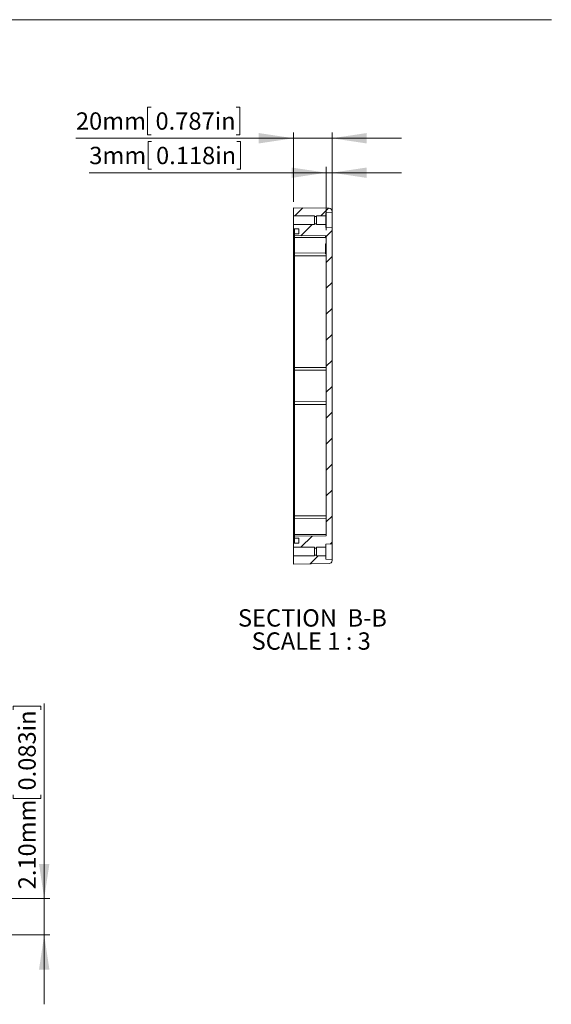
# Model space of a CAD drawing. Units: millimetres. Extents: x 5 to 847, y 3 to 276.
# Drawn here: x 334 to 426, y 106 to 276 of the extents above; entities that cross this region are included whole.
import ezdxf

# ---------------------------------------------------------------- set-up
doc = ezdxf.new("R2010")
doc.units = ezdxf.units.MM
doc.styles.add('SLDTEXTSTYLE1', font='TXT', dxfattribs={"width": 0.75})
doc.styles.add('SLDTEXTSTYLE4', font='TXT', dxfattribs={"width": 0.681818})
doc.dimstyles.new('SLDDIMSTYLE2', dxfattribs={"dimtxt": 3, "dimasz": 6, "dimexe": 0, "dimexo": 0.0625, "dimgap": 0.75, "dimtad": 1, "dimlfac": 3, "dimrnd": 1e-09, "dimzin": 12, "dimdsep": 46, "dimtxsty": 'SLDTEXTSTYLE1', "dimsah": 1, "dimcen": 0.09, "dimadec": 0, "dimazin": 3, "dimtfac": 1, "dimtmove": 0, "dimatfit": 0, "dimfxl": 1, "dimfrac": 2, "dimtolj": 1, "dimtzin": 12, "dimarcsym": 0})
doc.dimstyles.new('SLDDIMSTYLE8', dxfattribs={"dimtxt": 3, "dimasz": 6, "dimexe": 0, "dimexo": 0.0625, "dimgap": 0.75, "dimtad": 1, "dimlfac": 0.333333, "dimrnd": 1e-09, "dimzin": 4, "dimdsep": 46, "dimtxsty": 'SLDTEXTSTYLE1', "dimsah": 1, "dimcen": 0.09, "dimadec": 0, "dimazin": 1, "dimtfac": 1, "dimtmove": 0, "dimatfit": 0, "dimfxl": 1, "dimfrac": 2, "dimtolj": 1, "dimtzin": 12, "dimarcsym": 0})

# ---------------------------------------------------------------- blocks, each defined once
blk = doc.blocks.new('_D_37')
at = {"color": 7, "linetype": 'Continuous', "lineweight": 0}
for p, q in [((356.89, 261.33), (356.28, 261.33)), ((356.28, 261.33), (356.28, 256.57)), ((371.62, 261.33), (372.23, 261.33)), ((372.23, 261.33), (372.23, 256.57)), ((381.49, 255.96), (343.89, 255.96)), ((356.28, 256.57), (356.89, 256.57)), ((372.23, 256.57), (371.62, 256.57)), ((381.49, 244.95), (381.49, 256.96)), ((381.49, 255.96), (388.16, 255.96)), ((388.16, 244.34), (388.16, 256.96)), ((388.16, 255.96), (400.16, 255.96))]:
    blk.add_line(p, q, dxfattribs=at)
for points in [[(381.49, 255.96), (375.49, 256.86), (375.49, 255.06)], [(388.16, 255.96), (394.16, 255.06), (394.16, 256.86)]]:
    blk.add_solid(points, dxfattribs=at)
at = {"color": 7, "linetype": 'Continuous', "lineweight": 0, "char_height": 3, "attachment_point": 1, "style": 'SLDTEXTSTYLE1'}
for s, insert in [('0.787in', (357.65, 260.44)), ('20mm', (343.89, 260.44))]:
    blk.add_mtext(s, dxfattribs=dict(at, insert=insert))
blk = doc.blocks.new('_D_38')
at = {"color": 7, "linetype": 'Continuous', "lineweight": 0}
for p, q in [((356.98, 255.37), (356.37, 255.37)), ((356.37, 255.37), (356.37, 250.61)), ((371.72, 255.37), (372.33, 255.37)), ((372.33, 255.37), (372.33, 250.61)), ((356.37, 250.61), (356.98, 250.61)), ((372.33, 250.61), (371.72, 250.61)), ((387.16, 240.07), (387.16, 251)), ((388.16, 241.45), (388.16, 251)), ((387.16, 250), (346.2, 250)), ((387.16, 250), (388.16, 250)), ((388.16, 250), (400.16, 250))]:
    blk.add_line(p, q, dxfattribs=at)
for points in [[(387.16, 250), (381.16, 250.9), (381.16, 249.1)], [(388.16, 250), (394.16, 249.1), (394.16, 250.9)]]:
    blk.add_solid(points, dxfattribs=at)
at = {"color": 7, "linetype": 'Continuous', "lineweight": 0, "char_height": 3, "attachment_point": 1, "style": 'SLDTEXTSTYLE1'}
for s, insert in [('3mm', (346.2, 254.48)), ('0.118in', (357.74, 254.48))]:
    blk.add_mtext(s, dxfattribs=dict(at, insert=insert))
blk = doc.blocks.new('SW_NOTE_4')
at = {"color": 0, "linetype": 'Continuous', "lineweight": 0, "char_height": 3, "attachment_point": 2}
for s, insert, style in [('SECTION  B-B', (12.23, 3.87), 'SLDTEXTSTYLE1'), ('SCALE 1 : 3', (12.02, -0.13), 'SLDTEXTSTYLE4')]:
    blk.add_mtext(s, dxfattribs=dict(at, insert=insert, style=style))
blk = doc.blocks.new('_D_42')
at = {"color": 7, "linetype": 'Continuous', "lineweight": 0}
for p, q in [((333.04, 157.11), (333.04, 157.72)), ((333.04, 157.72), (337.8, 157.72)), ((337.8, 157.72), (337.8, 157.11)), ((338.41, 124.45), (338.41, 158.18)), ((333.04, 142.38), (333.04, 141.77)), ((333.04, 141.77), (337.8, 141.77)), ((337.8, 141.77), (337.8, 142.38)), ((305.12, 124.45), (339.41, 124.45)), ((338.41, 118.15), (338.41, 124.45)), ((302.12, 118.15), (339.41, 118.15)), ((338.41, 118.15), (338.41, 106.15))]:
    blk.add_line(p, q, dxfattribs=at)
for points in [[(338.41, 124.45), (339.31, 130.45), (337.51, 130.45)], [(338.41, 118.15), (337.51, 112.15), (339.31, 112.15)]]:
    blk.add_solid(points, dxfattribs=at)
at = {"color": 7, "linetype": 'Continuous', "lineweight": 0, "char_height": 3, "attachment_point": 1, "rotation": 90, "style": 'SLDTEXTSTYLE1'}
for s, insert in [('0.083in', (333.94, 143.14)), ('2.10mm', (333.94, 126.05))]:
    blk.add_mtext(s, dxfattribs=dict(at, insert=insert))

msp = doc.modelspace()

# ---------------------------------------------------------------- hatches: boundary and pattern name
at = {"linetype": 'Continuous', "lineweight": 0}
h = msp.add_hatch(dxfattribs=at)
h.set_pattern_fill('ANSI31', style=0)
edge = h.paths.add_edge_path(flags=0)
edge.add_line((385.1577, 242.5357), (385.1577, 242.4024))
edge.add_line((385.1577, 242.4024), (385.491, 242.4024))
edge.add_line((385.491, 242.4024), (385.491, 242.5357))
edge.add_line((385.491, 242.5357), (387.091, 242.5357))
edge.add_line((387.091, 242.5357), (387.091, 243.0632))
edge.add_line((387.091, 243.0632), (388.1577, 243.1191))
edge.add_line((388.1577, 243.1191), (388.1577, 243.3447))
edge.add_arc((387.6577, 243.3447), 0.5, 0, 89)
edge.add_line((387.6664, 243.8446), (381.491, 243.9524))
edge.add_line((381.491, 243.9524), (381.491, 242.5357))
edge.add_line((381.491, 242.5357), (385.1577, 242.5357))
h = msp.add_hatch(dxfattribs=at)
h.set_pattern_fill('ANSI31', style=0)
h.paths.add_polyline_path([(387.1577, 239.0696), (387.1577, 187.1685), (381.6577, 187.1205), (381.6577, 186.7857), (382.4243, 186.7857), (382.4243, 185.919), (381.491, 185.919), (381.491, 185.2024), (385.1577, 185.2024), (385.1577, 185.069), (385.491, 185.069), (385.491, 185.2024), (387.091, 185.2024), (387.091, 185.7298), (388.1577, 185.7857), (388.1577, 240.4524), (387.091, 240.5083), (387.091, 241.0357), (385.491, 241.0357), (385.491, 241.1691), (385.1577, 241.1691), (385.1577, 241.0357), (381.491, 241.0357), (381.491, 240.3191), (382.4243, 240.3191), (382.4243, 239.4524), (381.6577, 239.4524), (381.6577, 239.1176)], flags=0)
h = msp.add_hatch(dxfattribs=at)
h.set_pattern_fill('ANSI31', style=0)
edge = h.paths.add_edge_path(flags=0)
edge.add_line((385.491, 183.7024), (385.491, 183.8357))
edge.add_line((385.491, 183.8357), (385.1577, 183.8357))
edge.add_line((385.1577, 183.8357), (385.1577, 183.7024))
edge.add_line((385.1577, 183.7024), (381.491, 183.7024))
edge.add_line((381.491, 183.7024), (381.491, 182.2857))
edge.add_line((381.491, 182.2857), (387.6664, 182.3935))
edge.add_arc((387.6577, 182.8934), 0.5, 271, 360)
edge.add_line((388.1577, 182.8934), (388.1577, 183.119))
edge.add_line((388.1577, 183.119), (387.091, 183.1749))
edge.add_line((387.091, 183.1749), (387.091, 183.7024))
edge.add_line((387.091, 183.7024), (385.491, 183.7024))

# ---------------------------------------------------------------- linework, layer by layer
at = {"color": 7, "linetype": 'Continuous', "lineweight": 0}
msp.add_line((426.0829, 276.4678), (4.8134, 276.4678), dxfattribs=at)
at = {"color": 7, "linetype": 'Continuous', "lineweight": 15}
for p, q in [((381.491, 242.5357), (381.491, 243.9524)), ((381.491, 243.9524), (387.6664, 243.8446)), ((381.491, 242.5357), (385.1577, 242.5357)), ((381.491, 241.0357), (381.491, 242.5357)), ((385.1577, 242.4024), (385.1577, 242.5357)), ((385.1577, 242.4024), (385.491, 242.4024)), ((385.1577, 241.1691), (385.1577, 242.4024)), ((385.491, 242.5357), (387.091, 242.5357)), ((385.491, 242.4024), (385.491, 242.5357)), ((385.491, 241.1691), (385.491, 242.4024)), ((387.091, 243.0632), (388.1577, 243.1191)), ((387.091, 242.5357), (387.091, 243.0632)), ((387.091, 241.0357), (387.091, 242.5357)), ((388.1577, 243.1191), (388.1577, 243.3447)), ((388.1577, 240.4524), (388.1577, 243.1191)), ((381.491, 240.3191), (381.491, 241.0357)), ((385.1577, 241.0357), (381.491, 241.0357)), ((381.491, 240.3191), (382.4243, 240.3191)), ((381.491, 238.819), (381.491, 240.3191)), ((381.6577, 240.3191), (381.6577, 239.4524)), ((382.4243, 239.4524), (382.4243, 240.3191)), ((385.1577, 241.0357), (385.1577, 241.1691)), ((385.491, 241.1691), (385.1577, 241.1691)), ((385.491, 241.0357), (385.491, 241.1691)), ((387.091, 241.0357), (385.491, 241.0357)), ((387.091, 240.5083), (387.091, 241.0357)), ((388.1577, 240.4524), (387.091, 240.5083)), ((388.1577, 185.7857), (388.1577, 240.4524)), ((381.491, 237.319), (381.491, 238.819)), ((381.6577, 239.4524), (382.4243, 239.4524)), ((381.6577, 239.1176), (381.6577, 239.4524)), ((381.6577, 239.1176), (387.1577, 239.0696)), ((381.6577, 238.819), (381.6577, 239.1176)), ((381.6577, 236.1176), (381.6577, 238.819)), ((387.0577, 239.0705), (387.0577, 238.9415)), ((387.0577, 238.9415), (387.1577, 238.9415)), ((387.0577, 238.9156), (387.0577, 238.7492)), ((387.0577, 238.7492), (387.1577, 238.7492)), ((387.1577, 187.1685), (387.1577, 239.0696)), ((381.491, 235.619), (381.491, 237.319)), ((387.0577, 237.6937), (387.1577, 237.6937)), ((387.0577, 237.6937), (387.0577, 237.2756)), ((387.0577, 237.2236), (387.1577, 237.2236)), ((387.0577, 237.2236), (387.0577, 236.644)), ((381.491, 216.319), (381.491, 235.619)), ((387.0577, 236.0705), (381.6577, 236.1176)), ((381.6577, 235.619), (381.6577, 236.1176)), ((387.1577, 235.619), (381.6577, 235.619)), ((381.6577, 216.319), (381.6577, 235.619)), ((387.0577, 236.644), (387.0577, 235.9843)), ((387.0577, 236.644), (387.1577, 236.644)), ((387.0577, 235.9843), (387.1577, 235.9843)), ((387.0577, 235.9583), (387.0577, 235.9415)), ((387.0577, 235.9415), (387.1577, 235.9415)), ((381.491, 214.619), (381.491, 216.319)), ((387.1577, 216.319), (381.6577, 216.319)), ((381.6577, 215.8205), (381.6577, 216.319)), ((381.6577, 214.619), (381.491, 214.619)), ((381.491, 211.619), (381.491, 214.619)), ((387.1577, 215.8685), (381.6577, 215.8205)), ((381.6577, 210.4176), (381.6577, 215.8205)), ((381.6577, 211.619), (381.491, 211.619)), ((381.491, 209.919), (381.491, 211.619)), ((381.491, 190.619), (381.491, 209.919)), ((387.1577, 210.3696), (381.6577, 210.4176)), ((381.6577, 209.919), (381.6577, 210.4176)), ((387.1577, 209.919), (381.6577, 209.919)), ((381.6577, 190.619), (381.6577, 209.919)), ((381.491, 188.919), (381.491, 190.619)), ((387.1577, 190.619), (381.6577, 190.619)), ((381.6577, 190.1205), (381.6577, 190.619)), ((387.1577, 190.1685), (381.6577, 190.1205)), ((381.6577, 187.419), (381.6577, 190.1205)), ((381.491, 187.419), (381.491, 188.919)), ((381.491, 185.919), (381.491, 187.419)), ((387.1577, 187.419), (381.6577, 187.419)), ((381.6577, 187.1205), (381.6577, 187.419)), ((381.491, 185.2024), (381.491, 185.919)), ((382.4243, 185.919), (381.491, 185.919)), ((387.1577, 187.1685), (381.6577, 187.1205)), ((381.6577, 186.7857), (381.6577, 187.1205)), ((382.4243, 186.7857), (381.6577, 186.7857)), ((381.6577, 186.7857), (381.6577, 185.919)), ((382.4243, 185.919), (382.4243, 186.7857)), ((387.091, 185.7298), (388.1577, 185.7857)), ((387.091, 185.2024), (387.091, 185.7298)), ((388.1577, 183.119), (388.1577, 185.7857)), ((381.491, 185.2024), (385.1577, 185.2024)), ((381.491, 183.7024), (381.491, 185.2024)), ((385.1577, 185.069), (385.1577, 185.2024)), ((385.1577, 185.069), (385.491, 185.069)), ((385.1577, 183.8357), (385.1577, 185.069)), ((385.491, 185.2024), (387.091, 185.2024)), ((385.491, 185.069), (385.491, 185.2024)), ((385.491, 183.8357), (385.491, 185.069)), ((387.091, 183.7024), (387.091, 185.2024)), ((385.1577, 183.7024), (381.491, 183.7024)), ((381.491, 182.2857), (381.491, 183.7024)), ((387.6664, 182.3935), (381.491, 182.2857)), ((385.1577, 183.7024), (385.1577, 183.8357)), ((385.491, 183.8357), (385.1577, 183.8357)), ((385.491, 183.7024), (385.491, 183.8357)), ((387.091, 183.7024), (385.491, 183.7024)), ((387.091, 183.1749), (387.091, 183.7024)), ((388.1577, 183.119), (387.091, 183.1749)), ((388.1577, 182.8934), (388.1577, 183.119))]:
    msp.add_line(p, q, dxfattribs=at)
at = {"color": 8, "linetype": 'Continuous', "lineweight": 15}
for p, q in [((381.6577, 238.819), (381.491, 238.819)), ((387.0577, 238.819), (381.6577, 238.819)), ((381.6577, 237.319), (381.491, 237.319)), ((381.6577, 235.619), (381.491, 235.619)), ((381.6577, 216.319), (381.491, 216.319)), ((381.6577, 209.919), (381.491, 209.919)), ((381.6577, 190.619), (381.491, 190.619)), ((381.6577, 188.919), (381.491, 188.919)), ((381.6577, 187.419), (381.491, 187.419))]:
    msp.add_line(p, q, dxfattribs=at)
at = {"color": 7, "linetype": 'Continuous', "lineweight": 15}
for centre, start, end in [((387.6577, 243.3447), 0, 89), ((387.6577, 182.8934), 271, 0)]:
    msp.add_arc(centre, 0.5, start, end, dxfattribs=at)

# ---------------------------------------------------------------- block references
at = {"color": 7, "linetype": 'Continuous', "lineweight": 0}
msp.add_blockref('SW_NOTE_4', (372.5409, 170.619), dxfattribs=at)

# ---------------------------------------------------------------- dimensions: what is measured, and where the dimension line sits
for base, p1, p2, picture, middle in [((388.1577, 255.9595), (381.491, 243.9524), (388.1577, 243.3447), '_D_37', (358.2901, 255.9595)), ((388.1577, 250.0004), (387.1577, 239.0696), (388.1577, 240.4524), '_D_38', (359.4898, 250.0004))]:
    dim = msp.add_linear_dim(base=base, p1=p1, p2=p2, dimstyle='SLDDIMSTYLE2', dxfattribs=at)
    dim.commit()
    dim.dimension.update_dxf_attribs({"geometry": picture, "text_midpoint": middle, "dimtype": 160})
dim = msp.add_linear_dim(base=(338.4131, 124.4535), p1=(301.121, 118.1535), p2=(304.121, 124.4535), angle=90, dimstyle='SLDDIMSTYLE8', dxfattribs=at)
dim.commit()
dim.dimension.update_dxf_attribs({"geometry": '_D_42', "text_midpoint": (338.4131, 142.1139), "dimtype": 160})

doc.saveas('drawing.dxf')
